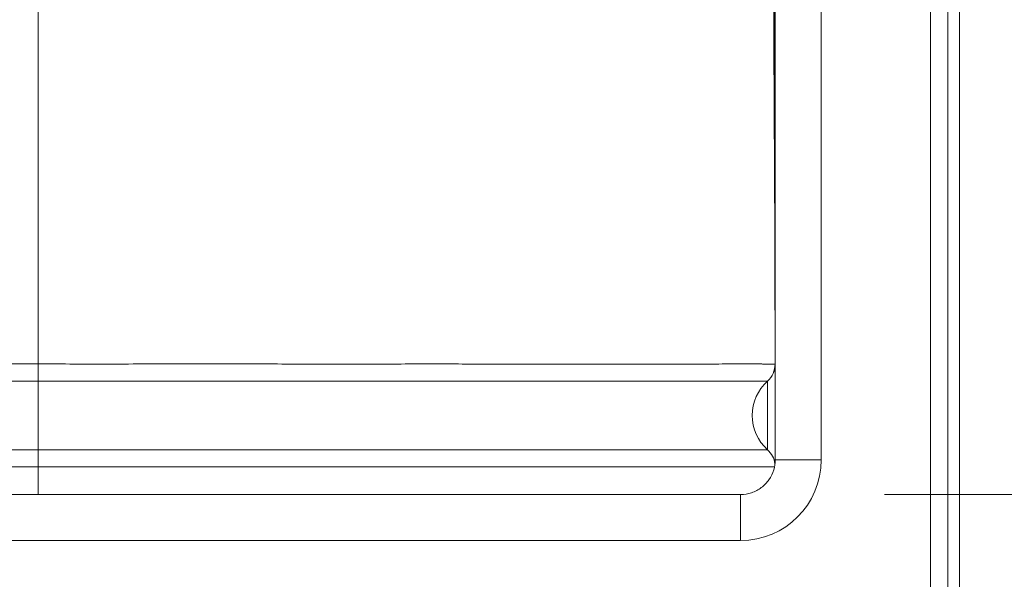
# Model space of a CAD drawing. Units: inches. Extents: x 5 to 206, y 5 to 269.
# Drawn here: x 74 to 85, y 163 to 169 of the extents above; entities that cross this region are included whole.
import ezdxf

# ---------------------------------------------------------------- set-up
doc = ezdxf.new("R2010")
doc.units = ezdxf.units.IN
doc.header["$LTSCALE"] = 25
doc.header["$MEASUREMENT"] = 0
for name, color, linetype, lineweight in [('Dimension (ANSI)', 7, 'Continuous', 18), ('Visible (ANSI)', 7, 'Continuous', 50), ('Visible Narrow (ANSI)', 7, 'Continuous', 5)]:
    doc.layers.add(name, color=color, linetype=linetype, lineweight=lineweight)
doc.styles.add('Note Text (ANSI)', font='times.ttf')
doc.dimstyles.new('Clarion Style 1 w_ in [mm]', dxfattribs={"dimscale": 25, "dimtxt": 0.094, "dimasz": 0.098425, "dimexe": 0.0625, "dimexo": 0.0625, "dimgap": 0.025, "dimtad": 1, "dimdec": 3, "dimrnd": 1e-08, "dimzin": 3, "dimdsep": 46, "dimlunit": 5, "dimtxsty": 'Note Text (ANSI)', "dimcen": 0.09, "dimdle": 0.1, "dimclrd": 256, "dimclre": 256, "dimclrt": 256, "dimadec": 0, "dimazin": 3, "dimtfac": 1.06383, "dimtofl": 0, "dimtmove": 0, "dimatfit": 3, "dimldrblk": 'Filled-1', "dimfxl": 1, "dimfrac": 1, "dimtolj": 1, "dimtzin": 12, "dimlwd": -1, "dimlwe": -1, "dimarcsym": 0})
doc.dimstyles.new('Clarion Style 1 w_ in _ [mm]', dxfattribs={"dimscale": 25, "dimtxt": 0.094, "dimasz": 0.098425, "dimexe": 0.0625, "dimexo": 0.0625, "dimgap": 0.025, "dimtad": 0, "dimtoh": 1, "dimdec": 3, "dimrnd": 1e-08, "dimzin": 3, "dimdsep": 46, "dimlunit": 5, "dimtxsty": 'Note Text (ANSI)', "dimcen": 0.09, "dimdle": 0.1, "dimclrd": 256, "dimclre": 256, "dimclrt": 256, "dimadec": 0, "dimazin": 3, "dimtfac": 1.06383, "dimtofl": 0, "dimtmove": 0, "dimatfit": 3, "dimldrblk": 'Filled-1', "dimfxl": 1, "dimfrac": 1, "dimtolj": 1, "dimtzin": 12, "dimlwd": -1, "dimlwe": -1, "dimarcsym": 0})

# ---------------------------------------------------------------- blocks, each defined once
blk = doc.blocks.new('*D16')
at = {"layer": 'Defpoints', "color": 0, "transparency": 16777216}
for p in [(81.672, 176.525), (102.304, 176.525), (84.029, 158.131)]:
    blk.add_point(p, dxfattribs=at)
at = {"layer": 'Dimension (ANSI)', "transparency": 16777216}
for p, q in [((83.235, 176.525), (103.867, 176.525)), ((102.304, 160.591), (102.304, 174.064)), ((85.592, 158.131), (103.867, 158.131)), ((102.304, 153.839), (102.304, 158.131)), ((104.765, 153.839), (102.304, 153.839))]:
    blk.add_line(p, q, dxfattribs=at)
for points in [[(101.894, 174.064), (102.714, 174.064), (102.304, 176.525)], [(101.894, 160.591), (102.714, 160.591), (102.304, 158.131)]]:
    blk.add_solid(points, dxfattribs=at)
at = {"layer": 'Dimension (ANSI)', "transparency": 16777216, "char_height": 2.35, "attachment_point": 1, "style": 'Note Text (ANSI)'}
for s, insert in [('\\A1; 18{\\H1.06383x;\\S3#8;} in', (106.171, 159.58)), ('\\A1;[467 mm]', (105.39, 153.214))]:
    blk.add_mtext(s, dxfattribs=dict(at, insert=insert))
blk = doc.blocks.new('Filled-1')
at = {"color": 0}
for p, q in [((0, 0), (-1, 0.1471)), ((-1, 0.1471), (-1, -0.1471)), ((-1, 0), (0, 0)), ((-1, -0.1471), (0, 0))]:
    blk.add_line(p, q, dxfattribs=at)
at = {"color": 0, "flags": 128}
blk.add_lwpolyline([(-1, -0.1471), (0, 0), (-1, 0.1471), (-1, -0.1471)], dxfattribs=at)
at = {"color": 0}
blk.add_solid([(-1, -0.1471), (0, 0), (-1, 0.1471), (-1, -0.1471)], dxfattribs=at)
blk = doc.blocks.new('*D17')
at = {"layer": 'Defpoints', "color": 0, "transparency": 16777216}
for p in [(80.066, 212.519), (109.334, 212.519), (83.841, 158.131)]:
    blk.add_point(p, dxfattribs=at)
at = {"layer": 'Dimension (ANSI)', "transparency": 16777216}
for p, q in [((81.628, 212.519), (110.897, 212.519)), ((109.334, 160.591), (109.334, 210.059)), ((85.404, 158.131), (110.897, 158.131))]:
    blk.add_line(p, q, dxfattribs=at)
for points in [[(108.924, 210.059), (109.744, 210.059), (109.334, 212.519)], [(108.924, 160.591), (109.744, 160.591), (109.334, 158.131)]]:
    blk.add_solid(points, dxfattribs=at)
at = {"layer": 'Dimension (ANSI)', "transparency": 16777216, "insert": (102.944, 171.957), "char_height": 2.35, "attachment_point": 1, "rotation": 90, "style": 'Note Text (ANSI)'}
blk.add_mtext('\\A1;54{\\H1.06383x;\\S3#8;} in [1381 mm]', dxfattribs=at)
blk = doc.blocks.new('*D19')
at = {"layer": 'Defpoints', "color": 0, "transparency": 16777216}
for p in [(81.779, 164.104), (83.841, 158.131), (96.605, 158.131)]:
    blk.add_point(p, dxfattribs=at)
at = {"layer": 'Dimension (ANSI)', "transparency": 16777216}
for p, q in [((96.605, 166.564), (96.605, 169.025)), ((83.342, 164.104), (98.167, 164.104)), ((85.404, 158.131), (98.167, 158.131)), ((96.605, 155.67), (96.605, 153.209)), ((96.605, 150.508), (96.605, 153.209)), ((94.144, 150.508), (96.605, 150.508))]:
    blk.add_line(p, q, dxfattribs=at)
for points in [[(96.195, 166.564), (97.015, 166.564), (96.605, 164.104)], [(96.195, 155.67), (97.015, 155.67), (96.605, 158.131)]]:
    blk.add_solid(points, dxfattribs=at)
at = {"layer": 'Dimension (ANSI)', "transparency": 16777216, "char_height": 2.35, "attachment_point": 7, "style": 'Note Text (ANSI)'}
for s, insert in [('\\A1; 6 in', (83.835, 151.133)), ('\\A1;[152 mm]', (80.305, 146.843))]:
    blk.add_mtext(s, dxfattribs=dict(at, insert=insert))

msp = doc.modelspace()

# ---------------------------------------------------------------- linework, layer by layer
at = {"layer": 'Visible (ANSI)', "linetype": 'Continuous', "lineweight": 18}
for p, q in [((84.0294, 237.3647), (84.0294, 158.1307)), ((84.1544, 237.3647), (84.1544, 158.1307)), ((82.1544, 235.612), (82.1544, 164.48)), ((81.7794, 164.1038), (38.5294, 164.1038))]:
    msp.add_line(p, q, dxfattribs=at)
for centre, radius, start, end in [((81.9037, 165.5211), 0.25, 311.88121, 0.08297), ((81.9044, 165.5217), 0.25, 311.81031, 0), ((82.4044, 164.9627), 0.5, 131.81031, 228.18969), ((81.9037, 165.5211), 0.25, 311.88114, 311.9624), ((81.9044, 164.4037), 0.25, 7.88645, 48.18969)]:
    msp.add_arc(centre, radius, start, end, dxfattribs=at)
msp.add_open_spline([(81.7794, 164.1038), (81.8196, 164.1038), (81.8604, 164.1105), (81.9362, 164.136), (81.9723, 164.1549), (82.0358, 164.2026), (82.0641, 164.232), (82.1097, 164.2974), (82.1274, 164.3343), (82.1491, 164.4072), (82.1544, 164.4438), (82.1544, 164.48)], degree=3, knots=[0, 0, 0, 0, 0.3069307, 0.3069307, 0.6094365, 0.6094365, 0.9125106, 0.9125106, 1.2166631, 1.2166631, 1.4923921, 1.4923921, 1.4923921, 1.4923921], dxfattribs=at)
at = {"layer": 'Visible Narrow (ANSI)', "linetype": 'Continuous', "lineweight": 18}
for p, q in [((83.8414, 158.1307), (83.8414, 235.7268)), ((82.6544, 164.48), (82.6544, 235.623)), ((74.1544, 174.5469), (74.1544, 165.5217)), ((73.6681, 165.5217), (74.1544, 165.5217)), ((74.1544, 165.3353), (74.1544, 165.5217)), ((74.1544, 165.3353), (73.6681, 165.3353)), ((74.1544, 164.59), (74.1544, 165.3353)), ((82.071, 164.59), (82.071, 165.3353)), ((73.1437, 164.59), (74.1544, 164.59)), ((74.1544, 164.4037), (74.1544, 164.59)), ((82.6544, 164.48), (82.1544, 164.48)), ((74.1544, 164.4037), (73.1437, 164.4037)), ((74.1544, 164.4037), (74.1544, 164.1038)), ((81.7794, 163.6038), (81.7794, 164.1038)), ((38.5294, 163.6038), (81.7794, 163.6038)), ((82.0265, 163.6394), (82.0265, 163.6394))]:
    msp.add_line(p, q, dxfattribs=at)
for centre, major_axis, ratio, start_param, end_param in [((81.9041, 165.5214), (0.1668, -0.1863), 0.9992951, 0, 0.838449), ((82.474, 165.9005), (-0.3201, -0.3796), 0.0292138, 6.2485781, 6.2917599), ((81.4641, 165.0575), (0.6902, 0.4644), 0.0180365, 6.2373166, 6.2710609), ((81.7794, 164.48), (0, -0.8762), 0.9986295, 0, 1.5707963)]:
    msp.add_ellipse(centre, major_axis=major_axis, ratio=ratio, start_param=start_param, end_param=end_param, dxfattribs=at)
for points, knots in [([(81.7972, 195.9233), (81.8492, 193.3881), (81.897, 190.8534), (81.9395, 188.3192), (81.9398, 188.3038), (81.9401, 188.2885), (81.9403, 188.2731), (81.9831, 185.7237), (82.0205, 183.1746), (82.0516, 180.6259), (82.0822, 178.1231), (82.1066, 175.6206), (82.124, 173.1184), (82.1243, 173.0726), (82.1246, 173.0269), (82.1249, 172.9811), (82.1419, 170.4941), (82.1519, 168.0074), (82.154, 165.5208)], [0, 0, 0, 0, 0.25, 0.25, 0.25, 0.2515142, 0.2515142, 0.2515142, 0.5030186, 0.5030186, 0.5030186, 0.75, 0.75, 0.75, 0.7545165, 0.7545165, 0.7545165, 1, 1, 1, 1]), ([(81.5297, 195.8463), (81.6207, 193.3162), (81.7043, 190.787), (81.7787, 188.2587), (81.7792, 188.2427), (81.7796, 188.2267), (81.7801, 188.2107), (81.8539, 185.6983), (81.9187, 183.1868), (81.9727, 180.6758), (81.9734, 180.6442), (81.9741, 180.6126), (81.9747, 180.581), (82.0281, 178.0857), (82.0708, 175.591), (82.1012, 173.097), (82.1018, 173.0501), (82.1023, 173.0032), (82.1029, 172.9564), (82.1326, 170.4776), (82.1501, 167.9994), (82.1537, 165.5214)], [0, 0, 0, 0, 0.25, 0.25, 0.25, 0.2515804, 0.2515804, 0.2515804, 0.5, 0.5, 0.5, 0.5031265, 0.5031265, 0.5031265, 0.75, 0.75, 0.75, 0.7546381, 0.7546381, 0.7546381, 1, 1, 1, 1]), ([(74.1544, 165.5217), (74.2864, 165.5217), (74.4186, 165.5215), (74.55, 165.5214), (74.6814, 165.5213), (74.8121, 165.5212), (74.9423, 165.5213), (75.0724, 165.5213), (75.2019, 165.5215), (75.3308, 165.5217), (75.4597, 165.5219), (75.588, 165.522), (75.7156, 165.5221), (75.8433, 165.5222), (75.9703, 165.5221), (76.0967, 165.5221), (76.2231, 165.522), (76.3489, 165.5219), (76.4741, 165.5217), (76.5992, 165.5216), (76.7238, 165.5215), (76.8477, 165.5214), (76.8786, 165.5214), (76.9096, 165.5214), (76.9404, 165.5214), (76.9714, 165.5214), (77.0022, 165.5214), (77.033, 165.5213), (77.0946, 165.5213), (77.1557, 165.5213), (77.2164, 165.5213), (77.2772, 165.5213), (77.3375, 165.5213), (77.3974, 165.5213), (77.4572, 165.5213), (77.5167, 165.5213), (77.5758, 165.5213), (77.6939, 165.5213), (77.8104, 165.5213), (77.9253, 165.5214), (78.0402, 165.5214), (78.1534, 165.5215), (78.2651, 165.5215), (78.3768, 165.5216), (78.4868, 165.5216), (78.5953, 165.5215), (78.7037, 165.5215), (78.8105, 165.5214), (78.9156, 165.5213), (79.0208, 165.5213), (79.1243, 165.5212), (79.2261, 165.5212), (79.277, 165.5212), (79.3276, 165.5212), (79.3775, 165.5212), (79.4275, 165.5212), (79.4768, 165.5212), (79.5254, 165.5212), (79.5741, 165.5213), (79.6221, 165.5213), (79.6695, 165.5213), (79.717, 165.5213), (79.7638, 165.5213), (79.81, 165.5213), (79.9024, 165.5213), (79.9923, 165.5213), (80.0798, 165.5212), (80.1672, 165.5212), (80.2522, 165.5211), (80.3348, 165.521), (80.4175, 165.521), (80.4976, 165.5209), (80.5754, 165.5209), (80.6532, 165.5209), (80.7286, 165.5209), (80.8014, 165.5209), (80.8379, 165.5209), (80.8737, 165.5209), (80.9089, 165.5209), (80.944, 165.5208), (80.9786, 165.5208), (81.0125, 165.5208), (81.0464, 165.5208), (81.0797, 165.5208), (81.1122, 165.5208), (81.1447, 165.5207), (81.1764, 165.5207), (81.2073, 165.5207), (81.2383, 165.5207), (81.2685, 165.5208), (81.2979, 165.5208), (81.3274, 165.5208), (81.3561, 165.5208), (81.384, 165.5209), (81.4399, 165.521), (81.4928, 165.5212), (81.5427, 165.5214), (81.5927, 165.5216), (81.6396, 165.5218), (81.6836, 165.5219), (81.7275, 165.522), (81.7685, 165.5221), (81.8065, 165.5222), (81.8445, 165.5222), (81.8795, 165.5222), (81.9115, 165.5221), (81.9275, 165.522), (81.9427, 165.522), (81.9572, 165.5219), (81.9717, 165.5218), (81.9854, 165.5217), (81.9984, 165.5216), (82.0049, 165.5215), (82.0111, 165.5215), (82.0172, 165.5214), (82.0233, 165.5214), (82.0291, 165.5213), (82.0348, 165.5213), (82.0461, 165.5211), (82.0566, 165.521), (82.0663, 165.521), (82.076, 165.5209), (82.0849, 165.5208), (82.093, 165.5208), (82.101, 165.5208), (82.1083, 165.5207), (82.1148, 165.5208), (82.1213, 165.5208), (82.1269, 165.5208), (82.1318, 165.5209), (82.1342, 165.5209), (82.1364, 165.5209), (82.1384, 165.521), (82.1405, 165.521), (82.1423, 165.5211), (82.1439, 165.5211), (82.1455, 165.5211), (82.147, 165.5212), (82.1482, 165.5212), (82.1488, 165.5212), (82.1494, 165.5213), (82.1499, 165.5213), (82.1504, 165.5213), (82.1508, 165.5213), (82.1512, 165.5213), (82.1516, 165.5213), (82.152, 165.5214), (82.1523, 165.5214), (82.1526, 165.5214), (82.1529, 165.5214), (82.1531, 165.5214), (82.1532, 165.5214), (82.1533, 165.5214), (82.1533, 165.5214), (82.1534, 165.5214), (82.1535, 165.5214), (82.1535, 165.5214), (82.1536, 165.5214), (82.1536, 165.5214), (82.1536, 165.5214), (82.1537, 165.5214), (82.1537, 165.5214), (82.1537, 165.5214), (82.1537, 165.5214), (82.1537, 165.5214), (82.1537, 165.5214)], [0, 0, 0, 0, 0.03125, 0.03125, 0.03125, 0.0625, 0.0625, 0.0625, 0.09374681, 0.09374681, 0.09374681, 0.125, 0.125, 0.125, 0.15624982, 0.15624982, 0.15624982, 0.1875, 0.1875, 0.1875, 0.21875, 0.21875, 0.21875, 0.22655832, 0.22655832, 0.22655832, 0.234375, 0.234375, 0.234375, 0.25, 0.25, 0.25, 0.26562761, 0.26562761, 0.26562761, 0.28125183, 0.28125183, 0.28125183, 0.3125, 0.3125, 0.3125, 0.34374645, 0.34374645, 0.34374645, 0.375, 0.375, 0.375, 0.40624927, 0.40624927, 0.40624927, 0.4375, 0.4375, 0.4375, 0.453125, 0.453125, 0.453125, 0.46875, 0.46875, 0.46875, 0.48437097, 0.48437097, 0.48437097, 0.5, 0.5, 0.5, 0.5312535, 0.5312535, 0.5312535, 0.5625, 0.5625, 0.5625, 0.5937457, 0.5937457, 0.5937457, 0.625, 0.625, 0.625, 0.64062612, 0.64062612, 0.64062612, 0.65625, 0.65625, 0.65625, 0.671875, 0.671875, 0.671875, 0.6875, 0.6875, 0.6875, 0.70312381, 0.70312381, 0.70312381, 0.71874704, 0.71874704, 0.71874704, 0.75, 0.75, 0.75, 0.78125248, 0.78125248, 0.78125248, 0.8125, 0.8125, 0.8125, 0.84374971, 0.84374971, 0.84374971, 0.85937374, 0.85937374, 0.85937374, 0.875, 0.875, 0.875, 0.88281176, 0.88281176, 0.88281176, 0.890625, 0.890625, 0.890625, 0.90625, 0.90625, 0.90625, 0.92187813, 0.92187813, 0.92187813, 0.9375, 0.9375, 0.9375, 0.95322203, 0.95322203, 0.95322203, 0.96111772, 0.96111772, 0.96111772, 0.96900479, 0.96900479, 0.96900479, 0.97685896, 0.97685896, 0.97685896, 0.98076637, 0.98076637, 0.98076637, 0.98465695, 0.98465695, 0.98465695, 0.98852803, 0.98852803, 0.98852803, 0.99237712, 0.99237712, 0.99237712, 0.99429266, 0.99429266, 0.99429266, 0.99620184, 0.99620184, 0.99620184, 0.99810437, 0.99810437, 0.99810437, 0.99905306, 0.99905306, 0.99905306, 0.99960975, 0.99960975, 0.99960975, 0.99960975]), ([(82.0706, 165.3349), (82.0706, 165.3349), (82.0706, 165.3349), (82.0706, 165.3349), (82.0706, 165.3349), (82.0706, 165.3349), (82.0705, 165.3349), (82.0705, 165.3349), (82.0705, 165.3349), (82.0704, 165.3349), (82.0704, 165.3349), (82.0703, 165.3349), (82.0703, 165.3349), (82.0702, 165.3349), (82.0701, 165.3349), (82.07, 165.3349), (82.0698, 165.3349), (82.0696, 165.3349), (82.0693, 165.3349), (82.069, 165.3349), (82.0686, 165.3349), (82.0682, 165.3349), (82.0678, 165.3349), (82.0674, 165.3349), (82.0669, 165.3349), (82.0664, 165.3349), (82.0659, 165.3349), (82.0653, 165.3349), (82.0641, 165.3348), (82.0627, 165.3348), (82.0611, 165.3348), (82.0596, 165.3348), (82.0578, 165.3348), (82.0558, 165.3348), (82.0538, 165.3347), (82.0516, 165.3347), (82.0492, 165.3347), (82.0445, 165.3347), (82.039, 165.3347), (82.0326, 165.3347), (82.0326, 165.3347), (82.0325, 165.3347), (82.0325, 165.3347), (82.0261, 165.3347), (82.0189, 165.3347), (82.0109, 165.3347), (82.003, 165.3347), (81.9943, 165.3348), (81.9847, 165.3348), (81.9846, 165.3348), (81.9845, 165.3348), (81.9844, 165.3348), (81.9749, 165.3349), (81.9646, 165.3349), (81.9535, 165.335), (81.9533, 165.335), (81.9532, 165.335), (81.953, 165.335), (81.9474, 165.335), (81.9416, 165.335), (81.9355, 165.335), (81.9297, 165.3351), (81.9236, 165.3351), (81.9174, 165.3351), (81.9172, 165.3351), (81.917, 165.3351), (81.9168, 165.3351), (81.9039, 165.3352), (81.8903, 165.3352), (81.8759, 165.3352), (81.8615, 165.3353), (81.8464, 165.3353), (81.8305, 165.3353), (81.7991, 165.3354), (81.7648, 165.3354), (81.7276, 165.3354), (81.7272, 165.3354), (81.7269, 165.3354), (81.7265, 165.3354), (81.689, 165.3353), (81.6485, 165.3353), (81.6051, 165.3352), (81.5621, 165.3351), (81.5164, 165.335), (81.4677, 165.3349), (81.4671, 165.3349), (81.4666, 165.3349), (81.466, 165.3349), (81.4167, 165.3348), (81.3644, 165.3347), (81.3091, 165.3347), (81.2815, 165.3347), (81.2531, 165.3347), (81.2239, 165.3347), (81.1957, 165.3346), (81.1667, 165.3346), (81.1371, 165.3346), (81.1361, 165.3346), (81.1352, 165.3346), (81.1343, 165.3346), (81.1046, 165.3347), (81.0743, 165.3347), (81.0432, 165.3347), (81.0421, 165.3347), (81.0411, 165.3347), (81.0401, 165.3347), (81.009, 165.3347), (80.9772, 165.3347), (80.9448, 165.3347), (80.9436, 165.3347), (80.9425, 165.3347), (80.9414, 165.3347), (80.9078, 165.3347), (80.8736, 165.3347), (80.8388, 165.3347), (80.8053, 165.3347), (80.7711, 165.3347), (80.7364, 165.3347), (80.7351, 165.3347), (80.7338, 165.3347), (80.7325, 165.3347), (80.6604, 165.3347), (80.5858, 165.3347), (80.5088, 165.3347), (80.4334, 165.3347), (80.3557, 165.3348), (80.2757, 165.3348), (80.274, 165.3348), (80.2723, 165.3348), (80.2706, 165.3348), (80.1888, 165.3348), (80.1047, 165.3349), (80.0181, 165.3349), (79.9336, 165.335), (79.8467, 165.335), (79.7576, 165.335), (79.7554, 165.335), (79.7533, 165.335), (79.7512, 165.335), (79.7055, 165.335), (79.6592, 165.335), (79.6122, 165.335), (79.5676, 165.335), (79.5225, 165.335), (79.4767, 165.335), (79.4744, 165.335), (79.472, 165.335), (79.4696, 165.335), (79.4239, 165.335), (79.3776, 165.335), (79.3308, 165.3349), (79.3283, 165.3349), (79.3258, 165.3349), (79.3233, 165.3349), (79.2764, 165.3349), (79.229, 165.3349), (79.1813, 165.3349), (79.1787, 165.3349), (79.176, 165.3349), (79.1734, 165.3349), (79.0726, 165.335), (78.9701, 165.335), (78.866, 165.3351), (78.765, 165.3351), (78.6624, 165.3352), (78.5583, 165.3352), (78.5552, 165.3352), (78.5521, 165.3352), (78.549, 165.3352), (78.4417, 165.3352), (78.3328, 165.3352), (78.2224, 165.3352), (78.1153, 165.3352), (78.0068, 165.3351), (77.8968, 165.3351), (77.8933, 165.3351), (77.8897, 165.3351), (77.8861, 165.3351), (77.7724, 165.3351), (77.6571, 165.3351), (77.5402, 165.3351), (77.4818, 165.3351), (77.4229, 165.3351), (77.3636, 165.3351), (77.3084, 165.3351), (77.2529, 165.3351), (77.197, 165.3351), (77.1928, 165.3351), (77.1887, 165.3351), (77.1846, 165.3351), (77.1287, 165.3351), (77.0725, 165.3351), (77.0159, 165.3351), (77.0116, 165.3351), (77.0073, 165.3351), (77.003, 165.3351), (76.9726, 165.3351), (76.942, 165.3351), (76.9114, 165.3351), (76.8852, 165.3352), (76.859, 165.3352), (76.8327, 165.3352), (76.8283, 165.3352), (76.8239, 165.3352), (76.8195, 165.3352), (76.7013, 165.3352), (76.5823, 165.3352), (76.4625, 165.3353), (76.4582, 165.3353), (76.454, 165.3353), (76.4497, 165.3353), (76.326, 165.3354), (76.2015, 165.3355), (76.0763, 165.3355), (75.9542, 165.3356), (75.8313, 165.3356), (75.7077, 165.3356), (75.7049, 165.3356), (75.7022, 165.3356), (75.6994, 165.3356), (75.5747, 165.3355), (75.4493, 165.3355), (75.3231, 165.3354), (75.3217, 165.3354), (75.3202, 165.3354), (75.3188, 165.3354), (75.1912, 165.3353), (75.0633, 165.3352), (74.9351, 165.3352), (74.9348, 165.3352), (74.9345, 165.3352), (74.9341, 165.3352), (74.8049, 165.3351), (74.6753, 165.3352), (74.5455, 165.3352), (74.4153, 165.3353), (74.2848, 165.3353), (74.1544, 165.3353)], [0, 0, 0, 0, 0.000977, 0.000977, 0.000977, 0.0019541, 0.0019541, 0.0019541, 0.0039083, 0.0039083, 0.0039083, 0.0058627, 0.0058627, 0.0058627, 0.0078173, 0.0078173, 0.0078173, 0.011727, 0.011727, 0.011727, 0.0156374, 0.0156374, 0.0156374, 0.0195484, 0.0195484, 0.0195484, 0.0234599, 0.0234599, 0.0234599, 0.0312847, 0.0312847, 0.0312847, 0.0391115, 0.0391115, 0.0391115, 0.0469399, 0.0469399, 0.0469399, 0.0625, 0.0625, 0.0625, 0.0626009, 0.0626009, 0.0626009, 0.0782647, 0.0782647, 0.0782647, 0.09375, 0.09375, 0.09375, 0.0939278, 0.0939278, 0.0939278, 0.109375, 0.109375, 0.109375, 0.1095866, 0.1095866, 0.1095866, 0.1174137, 0.1174137, 0.1174137, 0.125, 0.125, 0.125, 0.1252384, 0.1252384, 0.1252384, 0.1408814, 0.1408814, 0.1408814, 0.1565211, 0.1565211, 0.1565211, 0.1875, 0.1875, 0.1875, 0.187796, 0.187796, 0.187796, 0.2190734, 0.2190734, 0.2190734, 0.25, 0.25, 0.25, 0.250363, 0.250363, 0.250363, 0.2816686, 0.2816686, 0.2816686, 0.2973224, 0.2973224, 0.2973224, 0.3125, 0.3125, 0.3125, 0.3129732, 0.3129732, 0.3129732, 0.328125, 0.328125, 0.328125, 0.3286223, 0.3286223, 0.3286223, 0.34375, 0.34375, 0.34375, 0.3442701, 0.3442701, 0.3442701, 0.3599172, 0.3599172, 0.3599172, 0.375, 0.375, 0.375, 0.3755641, 0.3755641, 0.3755641, 0.4068594, 0.4068594, 0.4068594, 0.4375, 0.4375, 0.4375, 0.438154, 0.438154, 0.438154, 0.4694433, 0.4694433, 0.4694433, 0.5, 0.5, 0.5, 0.5007305, 0.5007305, 0.5007305, 0.5163751, 0.5163751, 0.5163751, 0.53125, 0.53125, 0.53125, 0.5320211, 0.5320211, 0.5320211, 0.546875, 0.546875, 0.546875, 0.547669, 0.547669, 0.547669, 0.5625, 0.5625, 0.5625, 0.5633193, 0.5633193, 0.5633193, 0.5946196, 0.5946196, 0.5946196, 0.625, 0.625, 0.625, 0.625906, 0.625906, 0.625906, 0.6571935, 0.6571935, 0.6571935, 0.6875, 0.6875, 0.6875, 0.688484, 0.688484, 0.688484, 0.7197781, 0.7197781, 0.7197781, 0.7354262, 0.7354262, 0.7354262, 0.75, 0.75, 0.75, 0.7510755, 0.7510755, 0.7510755, 0.765625, 0.765625, 0.765625, 0.7667252, 0.7667252, 0.7667252, 0.7745488, 0.7745488, 0.7745488, 0.78125, 0.78125, 0.78125, 0.7823673, 0.7823673, 0.7823673, 0.8125, 0.8125, 0.8125, 0.8135779, 0.8135779, 0.8135779, 0.8446797, 0.8446797, 0.8446797, 0.875, 0.875, 0.875, 0.87568, 0.87568, 0.87568, 0.90625, 0.90625, 0.90625, 0.9065952, 0.9065952, 0.9065952, 0.9375, 0.9375, 0.9375, 0.9375818, 0.9375818, 0.9375818, 0.96875, 0.96875, 0.96875, 1, 1, 1, 1]), ([(74.1544, 164.59), (74.2849, 164.59), (74.4151, 164.5901), (74.5448, 164.5901), (74.6745, 164.5902), (74.8038, 164.5902), (74.9326, 164.5901), (75.0616, 164.5901), (75.1901, 164.59), (75.3181, 164.5899), (75.446, 164.5899), (75.5734, 164.5898), (75.7005, 164.5898), (75.8276, 164.5897), (75.9543, 164.5897), (76.0806, 164.5898), (76.1121, 164.5898), (76.1436, 164.5898), (76.175, 164.5898), (76.2066, 164.5898), (76.2381, 164.5898), (76.2696, 164.5899), (76.3325, 164.5899), (76.395, 164.5899), (76.4571, 164.59), (76.5193, 164.59), (76.581, 164.59), (76.6425, 164.5901), (76.704, 164.5901), (76.7652, 164.5901), (76.826, 164.5901), (76.9477, 164.5902), (77.0679, 164.5902), (77.1869, 164.5902), (77.3059, 164.5902), (77.4236, 164.5902), (77.5399, 164.5902), (77.6561, 164.5902), (77.771, 164.5901), (77.8846, 164.5901), (77.9983, 164.5901), (78.1107, 164.5901), (78.2218, 164.5901), (78.3326, 164.5901), (78.4422, 164.59), (78.5503, 164.5901), (78.6045, 164.5901), (78.6583, 164.5901), (78.7116, 164.5901), (78.7649, 164.5901), (78.8177, 164.5901), (78.87, 164.5901), (78.9224, 164.5902), (78.9742, 164.5902), (79.0255, 164.5902), (79.0767, 164.5902), (79.1273, 164.5902), (79.1774, 164.5902), (79.1775, 164.5902), (79.1776, 164.5902), (79.1777, 164.5902), (79.2782, 164.5902), (79.3765, 164.5902), (79.4728, 164.5902), (79.5689, 164.5902), (79.663, 164.5902), (79.755, 164.5902), (79.7551, 164.5902), (79.7552, 164.5902), (79.7554, 164.5902), (79.8013, 164.5902), (79.8467, 164.5902), (79.8915, 164.5902), (79.8916, 164.5902), (79.8918, 164.5902), (79.8919, 164.5902), (79.9366, 164.5902), (79.9807, 164.5902), (80.0241, 164.5902), (80.0243, 164.5902), (80.0244, 164.5902), (80.0245, 164.5902), (80.0681, 164.5902), (80.111, 164.5902), (80.1532, 164.5903), (80.1953, 164.5903), (80.2368, 164.5903), (80.2776, 164.5903), (80.2777, 164.5903), (80.2779, 164.5903), (80.278, 164.5903), (80.3599, 164.5903), (80.4392, 164.5904), (80.5159, 164.5904), (80.5924, 164.5904), (80.6664, 164.5904), (80.7378, 164.5904), (80.738, 164.5904), (80.7381, 164.5904), (80.7382, 164.5904), (80.8098, 164.5904), (80.8787, 164.5904), (80.9451, 164.5904), (80.9783, 164.5904), (81.0108, 164.5904), (81.0427, 164.5904), (81.0744, 164.5904), (81.1055, 164.5904), (81.1359, 164.5904), (81.136, 164.5904), (81.1362, 164.5904), (81.1363, 164.5904), (81.1669, 164.5904), (81.1968, 164.5904), (81.226, 164.5904), (81.2406, 164.5904), (81.2551, 164.5904), (81.2694, 164.5904), (81.2835, 164.5904), (81.2974, 164.5904), (81.3112, 164.5904), (81.3114, 164.5904), (81.3115, 164.5904), (81.3117, 164.5904), (81.3396, 164.5903), (81.3667, 164.5903), (81.3929, 164.5903), (81.419, 164.5902), (81.4444, 164.5902), (81.4689, 164.5901), (81.4691, 164.5901), (81.4693, 164.5901), (81.4695, 164.5901), (81.4942, 164.5901), (81.5181, 164.59), (81.5413, 164.59), (81.5645, 164.5899), (81.5869, 164.5899), (81.6086, 164.5898), (81.6518, 164.5897), (81.692, 164.5897), (81.7292, 164.5896), (81.7293, 164.5896), (81.7295, 164.5896), (81.7296, 164.5896), (81.7669, 164.5896), (81.8013, 164.5896), (81.8326, 164.5897), (81.864, 164.5897), (81.8923, 164.5898), (81.9177, 164.5899), (81.9177, 164.5899), (81.9178, 164.5899), (81.9178, 164.5899), (81.9305, 164.5899), (81.9425, 164.59), (81.9536, 164.59), (81.9648, 164.5901), (81.9751, 164.5901), (81.9847, 164.5902), (81.9847, 164.5902), (81.9848, 164.5902), (81.9848, 164.5902), (81.9944, 164.5902), (82.0032, 164.5902), (82.0112, 164.5902), (82.0112, 164.5902), (82.0112, 164.5902), (82.0113, 164.5902), (82.0193, 164.5903), (82.0265, 164.5903), (82.0329, 164.5903), (82.0329, 164.5903), (82.0329, 164.5903), (82.033, 164.5903), (82.0394, 164.5902), (82.045, 164.5902), (82.0497, 164.5902), (82.0545, 164.5902), (82.0585, 164.5902), (82.0616, 164.5901), (82.0679, 164.5901), (82.071, 164.59), (82.071, 164.59)], [0, 0, 0, 0, 0.03125, 0.03125, 0.03125, 0.0625, 0.0625, 0.0625, 0.0937688, 0.0937688, 0.0937688, 0.125, 0.125, 0.125, 0.15625, 0.15625, 0.15625, 0.1640515, 0.1640515, 0.1640515, 0.171875, 0.171875, 0.171875, 0.1875, 0.1875, 0.1875, 0.2031129, 0.2031129, 0.2031129, 0.2187441, 0.2187441, 0.2187441, 0.25, 0.25, 0.25, 0.2812671, 0.2812671, 0.2812671, 0.3125, 0.3125, 0.3125, 0.3437725, 0.3437725, 0.3437725, 0.375, 0.375, 0.375, 0.390625, 0.390625, 0.390625, 0.40625, 0.40625, 0.40625, 0.4219037, 0.4219037, 0.4219037, 0.4375, 0.4375, 0.4375, 0.4375345, 0.4375345, 0.4375345, 0.4687922, 0.4687922, 0.4687922, 0.5, 0.5, 0.5, 0.500048, 0.500048, 0.500048, 0.515625, 0.515625, 0.515625, 0.5156732, 0.5156732, 0.5156732, 0.53125, 0.53125, 0.53125, 0.5312983, 0.5312983, 0.5312983, 0.5469235, 0.5469235, 0.5469235, 0.5625, 0.5625, 0.5625, 0.5625501, 0.5625501, 0.5625501, 0.5938071, 0.5938071, 0.5938071, 0.625, 0.625, 0.625, 0.6250651, 0.6250651, 0.6250651, 0.6563215, 0.6563215, 0.6563215, 0.6719505, 0.6719505, 0.6719505, 0.6875, 0.6875, 0.6875, 0.6875805, 0.6875805, 0.6875805, 0.7032135, 0.7032135, 0.7032135, 0.7110297, 0.7110297, 0.7110297, 0.71875, 0.71875, 0.71875, 0.718844, 0.718844, 0.718844, 0.7344758, 0.7344758, 0.7344758, 0.75, 0.75, 0.75, 0.7501081, 0.7501081, 0.7501081, 0.7657334, 0.7657334, 0.7657334, 0.7813549, 0.7813549, 0.7813549, 0.8125, 0.8125, 0.8125, 0.8125898, 0.8125898, 0.8125898, 0.8438184, 0.8438184, 0.8438184, 0.875, 0.875, 0.875, 0.8750556, 0.8750556, 0.8750556, 0.8906839, 0.8906839, 0.8906839, 0.90625, 0.90625, 0.90625, 0.9063177, 0.9063177, 0.9063177, 0.921875, 0.921875, 0.921875, 0.9219549, 0.9219549, 0.9219549, 0.9375, 0.9375, 0.9375, 0.9375912, 0.9375912, 0.9375912, 0.9532162, 0.9532162, 0.9532162, 0.9688282, 0.9688282, 0.9688282, 1, 1, 1, 1]), ([(82.1466, 164.4039), (82.146, 164.4039), (82.1453, 164.404), (82.1446, 164.404), (82.1414, 164.404), (82.1373, 164.4041), (82.1325, 164.4042), (82.1276, 164.4042), (82.1219, 164.4043), (82.1154, 164.4043), (82.1154, 164.4043), (82.1154, 164.4043), (82.1153, 164.4043), (82.1089, 164.4043), (82.1016, 164.4043), (82.0936, 164.4043), (82.0935, 164.4043), (82.0935, 164.4043), (82.0934, 164.4043), (82.0854, 164.4043), (82.0765, 164.4042), (82.0669, 164.4041), (82.0669, 164.4041), (82.0668, 164.4041), (82.0668, 164.4041), (82.0571, 164.4041), (82.0467, 164.404), (82.0356, 164.4039), (82.0244, 164.4038), (82.0124, 164.4037), (81.9996, 164.4035), (81.9995, 164.4035), (81.9995, 164.4035), (81.9994, 164.4035), (81.9739, 164.4033), (81.9454, 164.4031), (81.9138, 164.403), (81.8822, 164.4029), (81.8475, 164.4029), (81.8097, 164.4029), (81.8096, 164.4029), (81.8095, 164.4029), (81.8094, 164.4029), (81.7717, 164.403), (81.731, 164.4031), (81.6873, 164.4032), (81.6653, 164.4033), (81.6426, 164.4034), (81.6191, 164.4035), (81.5956, 164.4036), (81.5714, 164.4037), (81.5464, 164.4038), (81.5462, 164.4038), (81.5461, 164.4038), (81.546, 164.4038), (81.5211, 164.4039), (81.4954, 164.404), (81.4689, 164.404), (81.4423, 164.4041), (81.4149, 164.4042), (81.3868, 164.4042), (81.3866, 164.4042), (81.3865, 164.4042), (81.3864, 164.4042), (81.3724, 164.4043), (81.3583, 164.4043), (81.344, 164.4043), (81.3295, 164.4043), (81.3149, 164.4043), (81.3002, 164.4043), (81.2706, 164.4044), (81.2404, 164.4044), (81.2095, 164.4044), (81.2094, 164.4044), (81.2092, 164.4044), (81.2091, 164.4044), (81.1783, 164.4044), (81.1469, 164.4044), (81.1149, 164.4044), (81.0827, 164.4044), (81.0498, 164.4044), (81.0163, 164.4044), (80.9493, 164.4044), (80.8796, 164.4043), (80.8073, 164.4043), (80.8072, 164.4043), (80.807, 164.4043), (80.8068, 164.4043), (80.7347, 164.4043), (80.66, 164.4043), (80.5827, 164.4043), (80.5052, 164.4042), (80.4251, 164.4042), (80.3424, 164.4041), (80.3422, 164.4041), (80.342, 164.4041), (80.3419, 164.4041), (80.3007, 164.4041), (80.2588, 164.4041), (80.2163, 164.404), (80.1736, 164.404), (80.1303, 164.404), (80.0863, 164.404), (80.0861, 164.404), (80.0859, 164.404), (80.0857, 164.404), (80.0419, 164.404), (79.9974, 164.4039), (79.9522, 164.4039), (79.952, 164.4039), (79.9519, 164.4039), (79.9517, 164.4039), (79.9065, 164.4039), (79.8606, 164.4039), (79.8143, 164.4039), (79.8141, 164.4039), (79.8139, 164.4039), (79.8137, 164.4039), (79.7208, 164.4039), (79.6258, 164.404), (79.5287, 164.404), (79.4314, 164.404), (79.332, 164.404), (79.2306, 164.404), (79.2304, 164.404), (79.2302, 164.404), (79.23, 164.404), (79.1794, 164.404), (79.1284, 164.404), (79.0768, 164.4039), (79.025, 164.4039), (78.9727, 164.4039), (78.9199, 164.4039), (78.9197, 164.4039), (78.9195, 164.4039), (78.9193, 164.4039), (78.8667, 164.4038), (78.8135, 164.4038), (78.7599, 164.4038), (78.7597, 164.4038), (78.7594, 164.4038), (78.7592, 164.4038), (78.7056, 164.4038), (78.6514, 164.4037), (78.5969, 164.4037), (78.5967, 164.4037), (78.5965, 164.4037), (78.5963, 164.4037), (78.487, 164.4037), (78.3765, 164.4037), (78.2645, 164.4037), (78.1524, 164.4038), (78.0389, 164.4038), (77.924, 164.4039), (77.9238, 164.4039), (77.9236, 164.4039), (77.9234, 164.4039), (77.8088, 164.4039), (77.6928, 164.4039), (77.5755, 164.404), (77.4579, 164.404), (77.3391, 164.404), (77.2189, 164.404), (77.2187, 164.404), (77.2185, 164.404), (77.2183, 164.404), (77.0982, 164.404), (76.9769, 164.404), (76.8542, 164.4039), (76.7928, 164.4038), (76.731, 164.4038), (76.6688, 164.4037), (76.6067, 164.4037), (76.5442, 164.4036), (76.4814, 164.4035), (76.4812, 164.4035), (76.481, 164.4035), (76.4808, 164.4035), (76.4182, 164.4035), (76.3552, 164.4034), (76.2919, 164.4033), (76.2917, 164.4033), (76.2915, 164.4033), (76.2913, 164.4033), (76.2598, 164.4033), (76.2281, 164.4033), (76.1965, 164.4033), (76.1647, 164.4032), (76.1328, 164.4032), (76.1009, 164.4032), (76.1007, 164.4032), (76.1005, 164.4032), (76.1003, 164.4032), (75.9729, 164.4031), (75.8451, 164.4031), (75.7168, 164.4032), (75.7166, 164.4032), (75.7164, 164.4032), (75.7162, 164.4032), (75.588, 164.4033), (75.4592, 164.4035), (75.3301, 164.4036), (75.2006, 164.4038), (75.0708, 164.404), (74.9404, 164.4041), (74.8103, 164.4041), (74.6799, 164.4041), (74.5489, 164.4039), (74.4178, 164.4038), (74.2863, 164.4037), (74.1544, 164.4037)], [0.02785419, 0.02785419, 0.02785419, 0.02785419, 0.0311915, 0.0311915, 0.0311915, 0.04680068, 0.04680068, 0.04680068, 0.06241762, 0.06241762, 0.06241762, 0.0625, 0.0625, 0.0625, 0.07804288, 0.07804288, 0.07804288, 0.078125, 0.078125, 0.078125, 0.09366855, 0.09366855, 0.09366855, 0.09375, 0.09375, 0.09375, 0.10929392, 0.10929392, 0.10929392, 0.12491988, 0.12491988, 0.12491988, 0.125, 0.125, 0.125, 0.15617114, 0.15617114, 0.15617114, 0.18742254, 0.18742254, 0.18742254, 0.1875, 0.1875, 0.1875, 0.21867414, 0.21867414, 0.21867414, 0.23429983, 0.23429983, 0.23429983, 0.2499252, 0.2499252, 0.2499252, 0.25, 0.25, 0.25, 0.26555254, 0.26555254, 0.26555254, 0.28117653, 0.28117653, 0.28117653, 0.28125, 0.28125, 0.28125, 0.28898725, 0.28898725, 0.28898725, 0.29680026, 0.29680026, 0.29680026, 0.31242786, 0.31242786, 0.31242786, 0.3125, 0.3125, 0.3125, 0.32805374, 0.32805374, 0.32805374, 0.34367938, 0.34367938, 0.34367938, 0.37493053, 0.37493053, 0.37493053, 0.375, 0.375, 0.375, 0.40618187, 0.40618187, 0.40618187, 0.43743319, 0.43743319, 0.43743319, 0.4375, 0.4375, 0.4375, 0.45305895, 0.45305895, 0.45305895, 0.46868452, 0.46868452, 0.46868452, 0.46875, 0.46875, 0.46875, 0.48431019, 0.48431019, 0.48431019, 0.484375, 0.484375, 0.484375, 0.49993585, 0.49993585, 0.49993585, 0.5, 0.5, 0.5, 0.53118929, 0.53118929, 0.53118929, 0.56243851, 0.56243851, 0.56243851, 0.5625, 0.5625, 0.5625, 0.57806417, 0.57806417, 0.57806417, 0.59368985, 0.59368985, 0.59368985, 0.59375, 0.59375, 0.59375, 0.60931551, 0.60931551, 0.60931551, 0.609375, 0.609375, 0.609375, 0.62494118, 0.62494118, 0.62494118, 0.625, 0.625, 0.625, 0.65619544, 0.65619544, 0.65619544, 0.68744384, 0.68744384, 0.68744384, 0.6875, 0.6875, 0.6875, 0.71869539, 0.71869539, 0.71869539, 0.7499465, 0.7499465, 0.7499465, 0.75, 0.75, 0.75, 0.7811975, 0.7811975, 0.7811975, 0.79682312, 0.79682312, 0.79682312, 0.81244916, 0.81244916, 0.81244916, 0.8125, 0.8125, 0.8125, 0.82807483, 0.82807483, 0.82807483, 0.828125, 0.828125, 0.828125, 0.83588756, 0.83588756, 0.83588756, 0.84370077, 0.84370077, 0.84370077, 0.84375, 0.84375, 0.84375, 0.87495487, 0.87495487, 0.87495487, 0.875, 0.875, 0.875, 0.90621233, 0.90621233, 0.90621233, 0.9375, 0.9375, 0.9375, 0.96873827, 0.96873827, 0.96873827, 1, 1, 1, 1])]:
    msp.add_open_spline(points, degree=3, knots=knots, dxfattribs=at)

# ---------------------------------------------------------------- dimensions: what is measured, and where the dimension line sits
at = {"layer": 'Dimension (ANSI)'}
for base, p1, p2, text, dimstyle, override, picture, middle in [((109.334, 212.5193), (83.8414, 158.1307), (80.0658, 212.5193), '<> in [1381 mm]', 'Clarion Style 1 w_ in [mm]', {"dimgap": 0.025, "dimdec": 3, "dimpost": '', "dimtol": 0, "dimlim": 0, "dimtp": 0, "dimtm": 0, "dimtdec": 2, "dimatfit": 1}, '*D17', (109.334, 185.325)), ((102.3044, 176.5249), (84.0294, 158.1307), (81.6723, 176.5249), ' <> in\\X[467 mm]', 'Clarion Style 1 w_ in _ [mm]', {"dimgap": 0.025, "dimtih": 1, "dimtoh": 1, "dimdec": 3, "dimpost": '', "dimtol": 0, "dimlim": 0, "dimtp": 0, "dimtm": 0, "dimtdec": 2, "dimtmove": 1, "dimatfit": 2, "dimtvp": -0.25}, '*D16', (102.5398, 153.8389)), ((96.6047, 158.1307), (81.7794, 164.1038), (83.8414, 158.1307), ' <> in\\X[152 mm]', 'Clarion Style 1 w_ in _ [mm]', {"dimgap": 0.025, "dimtih": 1, "dimtoh": 1, "dimdec": 3, "dimpost": '', "dimtol": 0, "dimlim": 0, "dimtp": 0, "dimtm": 0, "dimtdec": 2, "dimtmove": 1, "dimatfit": 1, "dimtvp": 0.25}, '*D19', (96.4195, 150.508))]:
    dim = msp.add_linear_dim(base=base, p1=p1, p2=p2, angle=90, text=text, dimstyle=dimstyle, override=override, dxfattribs=at)
    dim.commit()
    dim.dimension.update_dxf_attribs({"geometry": picture, "text_midpoint": middle, "dimtype": 160})

doc.saveas('drawing.dxf')
